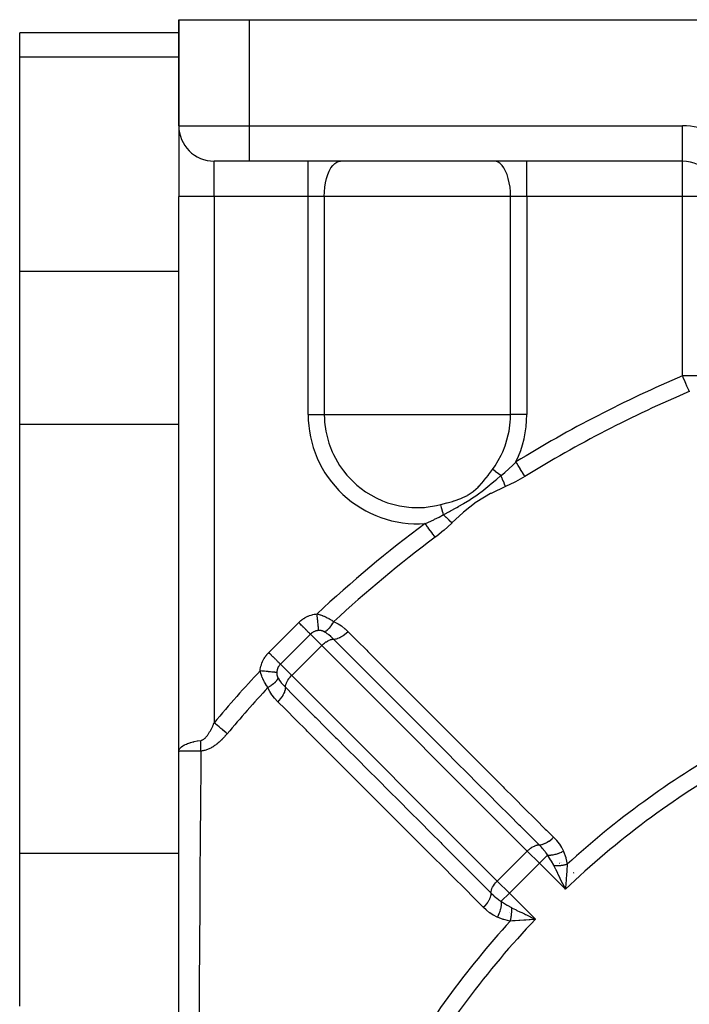
# Model space of a CAD drawing. Units: millimetres. Extents: x -270 to 480, y -283 to 283.
# Drawn here: x -270 to -232, y -8 to 48 of the extents above; entities that cross this region are included whole.
import ezdxf

# ---------------------------------------------------------------- set-up
doc = ezdxf.new("R2010")
doc.units = ezdxf.units.MM
doc.linetypes.add('DASHED', pattern=[9.652, 8.128, -1.524])
doc.layers.add('nevidi', color=4, linetype='DASHED')

msp = doc.modelspace()

# ---------------------------------------------------------------- linework, layer by layer
at = {"color": 2}
for p, q in [((-261, 48), (-261, 42)), ((-261, 42), (-261, 48)), ((-261, 48), (-257, 48)), ((-257, 48), (-228.5, 48)), ((-261, 47.249), (-270, 47.249)), ((-270, 45.909), (-270, 47.249)), ((-270, 33.785), (-270, 45.909)), ((-261, 41.964), (-261, 38)), ((-261, 41.964), (-261, 38)), ((-257, 40), (-259, 40)), ((-232.5, 40), (-257, 40)), ((-232.5, 40), (-257, 40)), ((-261, 6.63), (-261, 38)), ((-270, 25.124), (-270, 33.785)), ((-270, 0.876), (-270, 25.124)), ((-261, 6.624), (-261, 6.63)), ((-261, 6.63), (-261, 6.624)), ((-261, -35.8), (-261, 6.624)), ((-244.63, 5.349), (-244.636, 5.344)), ((-243.217, 3.933), (-243.221, 3.928)), ((-247.347, 2.633), (-247.35, 2.629)), ((-245.934, 1.215), (-245.936, 1.213)), ((-270, -7.785), (-270, 0.876)), ((-239.172, -1.089), (-239.267, -0.891)), ((-240.975, -2.88), (-241.128, -2.893))]:
    msp.add_line(p, q, dxfattribs=at)
for points in [[(-260.986, 6.626), (-260.988, 6.626), (-261, 6.624), (-261, 6.624)], [(-239.107, -0.872), (-239.112, -0.933), (-239.12, -1.025), (-239.132, -1.171)], [(-241.109, -2.733), (-241.051, -2.761), (-240.911, -2.828), (-240.829, -2.868)]]:
    msp.add_lwpolyline(points, dxfattribs=at)
for centre, radius, start, end in [((-259, 42), 2, 180, 270), ((-232.5, 38), 2, 39.861, 90), ((-205.003, -36.999), 30.498, 101.9163, 168.0813)]:
    msp.add_arc(centre, radius, start, end, dxfattribs=at)
at = {"layer": 'nevidi', "color": 7, "linetype": 'Continuous'}
for p, q in [((-257, 42), (-257, 48)), ((-270, 45.909), (-261, 45.909)), ((-261, 42), (-257, 42)), ((-257, 42), (-232.5, 42)), ((-257, 40), (-257, 42)), ((-232.5, 40), (-232.5, 42)), ((-259, 38), (-259, 40)), ((-253.685, 38), (-253.685, 40)), ((-241.315, 38), (-241.315, 40)), ((-232.5, 38), (-232.5, 40)), ((-259, 38), (-261, 38)), ((-259, 38), (-259, 8.246)), ((-253.685, 38), (-259, 38)), ((-253.685, 25.679), (-253.685, 38)), ((-252.768, 38), (-253.685, 38)), ((-252.768, 38), (-252.768, 25.679)), ((-242.232, 38), (-252.768, 38)), ((-242.232, 25.679), (-242.232, 38)), ((-241.315, 38), (-242.232, 38)), ((-241.315, 38), (-241.315, 25.679)), ((-232.5, 38), (-241.315, 38)), ((-232.5, 27.861), (-232.5, 38)), ((-230.5, 38), (-232.5, 38)), ((-270, 33.785), (-261, 33.785)), ((-230.5, 27.861), (-232.5, 27.861)), ((-253.685, 25.679), (-252.768, 25.679)), ((-252.768, 25.679), (-247.5, 25.679)), ((-247.5, 25.679), (-242.232, 25.679)), ((-241.315, 25.679), (-242.232, 25.679)), ((-270, 25.124), (-261, 25.124)), ((-255.912, 12.215), (-254.215, 13.912)), ((-253.555, 13.252), (-255.252, 11.555)), ((-252.918, 12.615), (-253.555, 13.252)), ((-252.918, 12.615), (-254.615, 10.918)), ((-241.289, 0.986), (-252.918, 12.615)), ((-255.252, 11.555), (-254.615, 10.918)), ((-254.615, 10.918), (-242.986, -0.711)), ((-241.808, 2.511), (-241.81, 2.51)), ((-241.805, 2.514), (-241.807, 2.512)), ((-270, 0.876), (-261, 0.876)), ((-241.289, 0.986), (-242.986, -0.711)), ((-240.606, 0.303), (-241.289, 0.986)), ((-240.606, 0.303), (-240.146, 0.763)), ((-240.606, 0.303), (-242.303, -1.394)), ((-239.132, -1.171), (-240.606, 0.303)), ((-239.476, 0.299), (-239.475, 0.3)), ((-239.464, 0.306), (-239.463, 0.306)), ((-239.41, 0.333), (-239.409, 0.333)), ((-239.371, 0.353), (-239.37, 0.353)), ((-244.521, -0.202), (-244.522, -0.203)), ((-240.088, -0.206), (-240.088, -0.204)), ((-238.667, -0.243), (-238.635, -0.219)), ((-242.986, -0.711), (-242.303, -1.394)), ((-238.904, -0.957), (-238.905, -0.957)), ((-242.763, -1.854), (-242.303, -1.394)), ((-242.303, -1.394), (-240.829, -2.868)), ((-242.282, -2.49), (-242.283, -2.491)), ((-242.271, -2.468), (-242.272, -2.47))]:
    msp.add_line(p, q, dxfattribs=at)
for points in [[(-252.768, 38), (-252.76, 38.268), (-252.736, 38.531), (-252.695, 38.784), (-252.639, 39.023), (-252.57, 39.244), (-252.487, 39.442), (-252.393, 39.615), (-252.289, 39.758), (-252.177, 39.87), (-252.06, 39.948), (-251.938, 39.991), (-251.852, 40)], [(-242.232, 38), (-242.24, 38.268), (-242.264, 38.531), (-242.305, 38.784), (-242.361, 39.023), (-242.43, 39.244), (-242.513, 39.442), (-242.607, 39.615), (-242.711, 39.758), (-242.823, 39.87), (-242.941, 39.948), (-243.062, 39.991), (-243.148, 40)], [(-232.123, 26.971), (-232.153, 27.043), (-232.156, 27.051), (-232.254, 27.281), (-232.254, 27.282), (-232.317, 27.429), (-232.357, 27.524), (-232.359, 27.528), (-232.462, 27.772), (-232.466, 27.781), (-232.5, 27.861)], [(-232.094, 26.974), (-232.123, 26.971)], [(-252.768, 25.679), (-252.764, 25.436), (-252.752, 25.241), (-252.685, 24.739), (-252.513, 24.06), (-252.456, 23.894), (-252.326, 23.568), (-252.253, 23.408), (-251.91, 22.796), (-251.689, 22.483), (-251.488, 22.236), (-250.995, 21.737), (-250.931, 21.681), (-250.441, 21.307), (-249.834, 20.956), (-249.828, 20.953), (-249.478, 20.796), (-249.186, 20.687), (-248.507, 20.507), (-247.992, 20.433), (-247.812, 20.419), (-247.5, 20.41)], [(-243.25, 22.565), (-243.108, 22.769), (-242.758, 23.384), (-242.674, 23.566), (-242.543, 23.894), (-242.493, 24.041), (-242.318, 24.727), (-242.25, 25.241), (-242.237, 25.43), (-242.232, 25.679)], [(-242.777, 22.218), (-242.767, 22.227), (-242.554, 22.402), (-242.331, 22.6), (-242.313, 22.617), (-242.126, 22.794), (-241.936, 22.987), (-241.927, 22.996)], [(-241.421, 22.173), (-241.466, 22.247), (-241.538, 22.363), (-241.54, 22.367), (-241.598, 22.46), (-241.666, 22.571), (-241.669, 22.576), (-241.735, 22.684), (-241.799, 22.787), (-241.801, 22.792), (-241.877, 22.914), (-241.927, 22.996)], [(-246.18, 20.579), (-245.83, 20.672), (-245.817, 20.676), (-245.522, 20.763), (-245.436, 20.79), (-245.423, 20.794), (-245.051, 20.927), (-245.038, 20.932), (-244.939, 20.974), (-244.679, 21.102), (-244.668, 21.108), (-244.626, 21.132), (-244.348, 21.32), (-244.332, 21.333), (-244.321, 21.341), (-244.069, 21.567), (-244.022, 21.614), (-244.013, 21.624), (-243.745, 21.924), (-243.737, 21.934), (-243.486, 22.249), (-243.478, 22.26), (-243.31, 22.483), (-243.25, 22.565)], [(-242.777, 22.218), (-242.789, 22.227), (-242.909, 22.315), (-242.924, 22.326), (-242.993, 22.376), (-243.078, 22.439), (-243.093, 22.45), (-243.188, 22.52), (-243.241, 22.558), (-243.25, 22.565)], [(-246.033, 20.011), (-246.007, 20.024), (-245.687, 20.195), (-245.639, 20.221), (-245.305, 20.403), (-245.268, 20.423), (-245.18, 20.472), (-245.152, 20.488), (-244.919, 20.621), (-244.896, 20.635), (-244.531, 20.858), (-244.52, 20.865), (-244.323, 20.995), (-244.296, 21.013), (-244.142, 21.121), (-244.13, 21.129), (-243.77, 21.399), (-243.748, 21.416), (-243.521, 21.597), (-243.495, 21.618), (-243.419, 21.68), (-243.385, 21.708), (-243.08, 21.962), (-243.035, 22), (-242.777, 22.218)], [(-242.522, 21.599), (-242.523, 21.601), (-242.578, 21.741), (-242.579, 21.744), (-242.6, 21.796), (-242.604, 21.805), (-242.642, 21.897), (-242.643, 21.901), (-242.688, 22.008), (-242.691, 22.017), (-242.709, 22.058), (-242.71, 22.061), (-242.777, 22.218)], [(-241.421, 22.173), (-241.433, 22.166), (-241.962, 21.867), (-241.986, 21.855), (-242.522, 21.599)], [(-242.522, 21.599), (-243.335, 21.214), (-243.363, 21.2), (-244.149, 20.74), (-244.174, 20.723), (-244.893, 20.159), (-244.916, 20.139), (-245.552, 19.544)], [(-247.5, 20.41), (-247.11, 20.425), (-247.008, 20.434), (-246.416, 20.523), (-246.18, 20.579)], [(-246.033, 20.011), (-246.055, 20.096), (-246.078, 20.186), (-246.083, 20.205), (-246.118, 20.338), (-246.131, 20.39), (-246.136, 20.407), (-246.178, 20.57), (-246.18, 20.579)], [(-247.07, 19.509), (-247.059, 19.514), (-247.043, 19.52), (-246.576, 19.726), (-246.552, 19.738), (-246.529, 19.749), (-246.279, 19.875), (-246.033, 20.011)], [(-246.493, 18.734), (-246.544, 18.803), (-246.623, 18.909), (-246.626, 18.913), (-246.694, 19.005), (-246.769, 19.105), (-246.772, 19.109), (-246.851, 19.215), (-246.92, 19.308), (-246.923, 19.312), (-247.012, 19.431), (-247.07, 19.509)], [(-245.552, 19.544), (-245.562, 19.535), (-246.009, 19.124), (-246.029, 19.106), (-246.402, 18.803), (-246.493, 18.734)], [(-245.552, 19.544), (-245.666, 19.651), (-245.668, 19.654), (-245.699, 19.683), (-245.706, 19.69), (-245.787, 19.769), (-245.79, 19.771), (-245.863, 19.842), (-245.87, 19.85), (-245.912, 19.891), (-245.915, 19.893), (-246.031, 20.009), (-246.033, 20.011)], [(-254.215, 13.912), (-254.158, 13.967), (-254.15, 13.974), (-254.088, 14.027), (-254.081, 14.033), (-254.016, 14.083), (-254.008, 14.089), (-253.94, 14.135), (-253.932, 14.14), (-253.862, 14.183), (-253.853, 14.188), (-253.781, 14.226), (-253.772, 14.231), (-253.697, 14.265), (-253.688, 14.269), (-253.612, 14.3), (-253.603, 14.303), (-253.525, 14.33), (-253.516, 14.333), (-253.437, 14.355), (-253.428, 14.357), (-253.348, 14.375), (-253.339, 14.377), (-253.258, 14.391), (-253.248, 14.392), (-253.179, 14.4)], [(-253.179, 14.4), (-253.126, 14.387), (-253.119, 14.385), (-253.069, 14.371), (-253.063, 14.369), (-253.056, 14.367), (-252.999, 14.349), (-252.992, 14.346), (-252.935, 14.326), (-252.928, 14.324), (-252.87, 14.302), (-252.863, 14.299), (-252.804, 14.275), (-252.797, 14.272), (-252.785, 14.267), (-252.738, 14.247), (-252.731, 14.243), (-252.672, 14.216), (-252.665, 14.212), (-252.606, 14.183), (-252.599, 14.18), (-252.541, 14.149), (-252.534, 14.145), (-252.531, 14.144), (-252.476, 14.113), (-252.469, 14.109), (-252.411, 14.075), (-252.404, 14.071), (-252.348, 14.036), (-252.341, 14.032), (-252.307, 14.01), (-252.285, 13.996), (-252.278, 13.991), (-252.233, 13.961)], [(-253.085, 13.46), (-253.085, 13.461), (-253.088, 13.494), (-253.089, 13.502), (-253.09, 13.51), (-253.094, 13.553), (-253.095, 13.564), (-253.096, 13.573), (-253.101, 13.625), (-253.103, 13.638), (-253.104, 13.65), (-253.11, 13.71), (-253.111, 13.725), (-253.113, 13.738), (-253.119, 13.806), (-253.121, 13.823), (-253.123, 13.837), (-253.13, 13.912), (-253.132, 13.93), (-253.133, 13.945), (-253.141, 14.025), (-253.143, 14.044), (-253.145, 14.061), (-253.153, 14.144), (-253.155, 14.164), (-253.157, 14.181), (-253.166, 14.268), (-253.168, 14.288), (-253.169, 14.306), (-253.178, 14.393), (-253.179, 14.4)], [(-252.78, 13.391), (-252.777, 13.392), (-252.73, 13.409), (-252.727, 13.411), (-252.724, 13.412), (-252.721, 13.414), (-252.673, 13.44), (-252.664, 13.445), (-252.663, 13.446), (-252.661, 13.448), (-252.615, 13.479), (-252.606, 13.486), (-252.599, 13.492), (-252.596, 13.494), (-252.557, 13.527), (-252.547, 13.536), (-252.534, 13.549), (-252.531, 13.552), (-252.498, 13.584), (-252.489, 13.594), (-252.469, 13.616), (-252.466, 13.619), (-252.44, 13.649), (-252.431, 13.66), (-252.405, 13.692), (-252.403, 13.696), (-252.384, 13.721), (-252.375, 13.733), (-252.344, 13.777), (-252.341, 13.781), (-252.329, 13.799), (-252.321, 13.812), (-252.285, 13.869), (-252.283, 13.873), (-252.277, 13.882), (-252.269, 13.896), (-252.233, 13.961)], [(-252.233, 13.961), (-252.22, 13.955), (-252.015, 13.853), (-251.994, 13.841), (-251.804, 13.718), (-251.784, 13.703), (-251.607, 13.563), (-251.589, 13.547), (-251.431, 13.4)], [(-253.555, 13.252), (-253.565, 13.262), (-253.581, 13.278), (-253.587, 13.284), (-253.605, 13.302), (-253.625, 13.322), (-253.632, 13.329), (-253.655, 13.352), (-253.677, 13.374), (-253.685, 13.382), (-253.713, 13.41), (-253.737, 13.434), (-253.746, 13.443), (-253.779, 13.476), (-253.805, 13.502), (-253.815, 13.512), (-253.852, 13.549), (-253.879, 13.576), (-253.889, 13.586), (-253.931, 13.628), (-253.958, 13.655), (-253.969, 13.666), (-254.014, 13.711), (-254.04, 13.737), (-254.052, 13.749), (-254.1, 13.797), (-254.126, 13.823), (-254.138, 13.835), (-254.188, 13.885), (-254.212, 13.909), (-254.215, 13.912)], [(-253.085, 13.46), (-253.121, 13.457), (-253.126, 13.456), (-253.162, 13.451), (-253.163, 13.451), (-253.168, 13.45), (-253.184, 13.448), (-253.204, 13.443), (-253.208, 13.442), (-253.244, 13.433), (-253.248, 13.432), (-253.284, 13.421), (-253.287, 13.42), (-253.288, 13.42), (-253.322, 13.407), (-253.326, 13.405), (-253.36, 13.39), (-253.364, 13.388), (-253.385, 13.378), (-253.397, 13.371), (-253.401, 13.369), (-253.432, 13.35), (-253.436, 13.348), (-253.466, 13.328), (-253.469, 13.325), (-253.473, 13.322), (-253.498, 13.303), (-253.502, 13.3), (-253.529, 13.277), (-253.533, 13.274), (-253.553, 13.254), (-253.555, 13.252)], [(-252.78, 13.391), (-252.797, 13.4), (-252.799, 13.401), (-252.813, 13.408), (-252.817, 13.409), (-252.819, 13.41), (-252.82, 13.411), (-252.838, 13.418), (-252.84, 13.419), (-252.859, 13.426), (-252.861, 13.427), (-252.88, 13.433), (-252.882, 13.434), (-252.901, 13.44), (-252.903, 13.44), (-252.922, 13.445), (-252.924, 13.446), (-252.943, 13.45), (-252.945, 13.45), (-252.955, 13.452), (-252.964, 13.453), (-252.966, 13.454), (-252.985, 13.456), (-252.987, 13.457), (-253.006, 13.458), (-253.008, 13.459), (-253.027, 13.46), (-253.029, 13.46), (-253.047, 13.46), (-253.05, 13.46), (-253.068, 13.46), (-253.07, 13.46), (-253.074, 13.46), (-253.085, 13.46)], [(-252.251, 12.97), (-252.258, 12.977), (-252.287, 13.006), (-252.384, 13.097), (-252.397, 13.109), (-252.408, 13.119), (-252.52, 13.215), (-252.533, 13.225), (-252.533, 13.225), (-252.6, 13.276), (-252.654, 13.314), (-252.666, 13.323), (-252.667, 13.323), (-252.78, 13.391)], [(-252.251, 12.97), (-252.196, 12.973), (-252.178, 12.975), (-252.175, 12.975), (-252.111, 12.987), (-252.092, 12.991), (-252.088, 12.992), (-252.02, 13.013), (-252, 13.02), (-251.996, 13.022), (-251.925, 13.051), (-251.904, 13.06), (-251.9, 13.062), (-251.828, 13.1), (-251.806, 13.112), (-251.802, 13.114), (-251.729, 13.159), (-251.708, 13.173), (-251.703, 13.176), (-251.631, 13.228), (-251.61, 13.244), (-251.606, 13.247), (-251.535, 13.305), (-251.514, 13.323), (-251.51, 13.326), (-251.442, 13.39), (-251.431, 13.4)], [(-251.431, 13.4), (-250.965, 12.933), (-250.908, 12.876), (-250.371, 12.339), (-250.314, 12.282), (-249.776, 11.745), (-249.719, 11.688), (-249.182, 11.15), (-249.125, 11.093), (-248.588, 10.556), (-248.531, 10.499), (-247.994, 9.962), (-247.936, 9.904), (-247.399, 9.367), (-247.342, 9.31), (-246.805, 8.773), (-246.748, 8.715), (-246.211, 8.178), (-246.153, 8.121), (-245.616, 7.584), (-245.559, 7.527), (-245.022, 6.989), (-244.965, 6.932), (-244.428, 6.395), (-244.371, 6.338), (-243.834, 5.8), (-243.776, 5.743), (-243.56, 5.527), (-243.239, 5.206), (-243.182, 5.149), (-242.645, 4.612), (-242.588, 4.554), (-242.051, 4.017), (-241.993, 3.96), (-241.456, 3.423), (-241.399, 3.365), (-240.862, 2.828), (-240.805, 2.771), (-240.268, 2.234), (-240.21, 2.176), (-239.801, 1.767)], [(-252.918, 12.615), (-252.916, 12.617), (-252.893, 12.639), (-252.84, 12.688), (-252.816, 12.709), (-252.761, 12.753), (-252.736, 12.772), (-252.679, 12.812), (-252.654, 12.828), (-252.598, 12.862), (-252.572, 12.876), (-252.517, 12.903), (-252.491, 12.914), (-252.438, 12.935), (-252.413, 12.943), (-252.363, 12.957), (-252.339, 12.962), (-252.292, 12.968), (-252.27, 12.97), (-252.251, 12.97)], [(-240.62, 1.341), (-241.086, 1.808), (-241.143, 1.865), (-241.681, 2.402), (-241.738, 2.459), (-242.275, 2.996), (-242.332, 3.053), (-242.869, 3.59), (-242.926, 3.647), (-243.464, 4.185), (-243.521, 4.242), (-244.058, 4.779), (-244.115, 4.836), (-244.652, 5.373), (-244.71, 5.43), (-245.247, 5.967), (-245.304, 6.024), (-245.841, 6.561), (-245.898, 6.619), (-246.435, 7.156), (-246.493, 7.213), (-247.03, 7.75), (-247.087, 7.807), (-247.624, 8.344), (-247.681, 8.401), (-248.218, 8.938), (-248.276, 8.995), (-248.813, 9.533), (-248.87, 9.59), (-249.407, 10.127), (-249.464, 10.184), (-250.001, 10.721), (-250.059, 10.778), (-250.596, 11.315), (-250.653, 11.372), (-251.19, 11.909), (-251.247, 11.967), (-251.784, 12.504), (-251.842, 12.561), (-252.251, 12.97)], [(-256.4, 11.179), (-256.391, 11.258), (-256.389, 11.267), (-256.375, 11.348), (-256.373, 11.358), (-256.355, 11.438), (-256.352, 11.447), (-256.33, 11.526), (-256.327, 11.535), (-256.3, 11.612), (-256.296, 11.622), (-256.265, 11.698), (-256.261, 11.707), (-256.226, 11.781), (-256.222, 11.79), (-256.182, 11.862), (-256.178, 11.871), (-256.135, 11.94), (-256.129, 11.949), (-256.083, 12.016), (-256.077, 12.024), (-256.027, 12.088), (-256.021, 12.096), (-255.967, 12.158), (-255.961, 12.165), (-255.912, 12.215)], [(-255.252, 11.555), (-255.253, 11.556), (-255.262, 11.565), (-255.284, 11.587), (-255.29, 11.593), (-255.302, 11.605), (-255.328, 11.631), (-255.335, 11.638), (-255.352, 11.655), (-255.382, 11.685), (-255.39, 11.693), (-255.41, 11.713), (-255.443, 11.746), (-255.452, 11.755), (-255.476, 11.779), (-255.512, 11.815), (-255.522, 11.825), (-255.549, 11.852), (-255.586, 11.889), (-255.597, 11.9), (-255.628, 11.931), (-255.666, 11.969), (-255.677, 11.98), (-255.711, 12.014), (-255.749, 12.052), (-255.761, 12.064), (-255.797, 12.1), (-255.835, 12.138), (-255.847, 12.15), (-255.885, 12.188), (-255.912, 12.215)], [(-255.961, 10.233), (-255.996, 10.285), (-256, 10.292), (-256.01, 10.307), (-256.036, 10.347), (-256.041, 10.354), (-256.075, 10.411), (-256.079, 10.418), (-256.113, 10.475), (-256.117, 10.482), (-256.144, 10.531), (-256.149, 10.54), (-256.152, 10.547), (-256.183, 10.605), (-256.186, 10.612), (-256.215, 10.671), (-256.219, 10.678), (-256.246, 10.737), (-256.249, 10.744), (-256.267, 10.785), (-256.275, 10.803), (-256.278, 10.81), (-256.302, 10.869), (-256.304, 10.876), (-256.326, 10.934), (-256.329, 10.941), (-256.348, 10.999), (-256.351, 11.006), (-256.369, 11.063), (-256.371, 11.069), (-256.371, 11.07), (-256.387, 11.126), (-256.389, 11.133), (-256.4, 11.179)], [(-255.46, 11.085), (-255.462, 11.085), (-255.495, 11.088), (-255.502, 11.089), (-255.511, 11.09), (-255.554, 11.094), (-255.564, 11.095), (-255.575, 11.096), (-255.627, 11.102), (-255.638, 11.103), (-255.652, 11.104), (-255.712, 11.11), (-255.725, 11.111), (-255.74, 11.113), (-255.808, 11.12), (-255.823, 11.121), (-255.839, 11.123), (-255.914, 11.13), (-255.93, 11.132), (-255.947, 11.134), (-256.028, 11.142), (-256.044, 11.143), (-256.063, 11.145), (-256.147, 11.153), (-256.164, 11.155), (-256.184, 11.157), (-256.271, 11.166), (-256.288, 11.168), (-256.308, 11.17), (-256.396, 11.178), (-256.4, 11.179)], [(-255.252, 11.555), (-255.276, 11.53), (-255.277, 11.529), (-255.279, 11.526), (-255.303, 11.498), (-255.306, 11.495), (-255.328, 11.466), (-255.33, 11.462), (-255.34, 11.448), (-255.35, 11.432), (-255.353, 11.429), (-255.371, 11.397), (-255.373, 11.393), (-255.39, 11.36), (-255.392, 11.357), (-255.392, 11.356), (-255.407, 11.323), (-255.408, 11.318), (-255.421, 11.284), (-255.422, 11.28), (-255.43, 11.257), (-255.433, 11.244), (-255.435, 11.24), (-255.443, 11.204), (-255.444, 11.2), (-255.451, 11.163), (-255.451, 11.162), (-255.452, 11.159), (-255.453, 11.151), (-255.457, 11.121), (-255.457, 11.117), (-255.46, 11.085)], [(-255.391, 10.78), (-255.406, 10.739), (-255.409, 10.73), (-255.412, 10.724), (-255.414, 10.721), (-255.434, 10.683), (-255.44, 10.674), (-255.448, 10.661), (-255.449, 10.658), (-255.472, 10.625), (-255.479, 10.616), (-255.494, 10.596), (-255.496, 10.593), (-255.519, 10.566), (-255.527, 10.557), (-255.552, 10.531), (-255.554, 10.528), (-255.574, 10.508), (-255.584, 10.498), (-255.619, 10.466), (-255.622, 10.463), (-255.638, 10.45), (-255.649, 10.44), (-255.696, 10.403), (-255.699, 10.4), (-255.708, 10.393), (-255.721, 10.384), (-255.781, 10.341), (-255.785, 10.339), (-255.786, 10.338), (-255.799, 10.329), (-255.869, 10.285), (-255.873, 10.283), (-255.877, 10.28), (-255.882, 10.277), (-255.956, 10.236), (-255.961, 10.233)], [(-255.46, 11.085), (-255.46, 11.068), (-255.46, 11.066), (-255.46, 11.047), (-255.46, 11.045), (-255.46, 11.039), (-255.46, 11.027), (-255.46, 11.024), (-255.458, 11.006), (-255.458, 11.004), (-255.456, 10.985), (-255.456, 10.983), (-255.453, 10.964), (-255.453, 10.962), (-255.45, 10.943), (-255.449, 10.94), (-255.445, 10.922), (-255.444, 10.919), (-255.444, 10.916), (-255.44, 10.9), (-255.439, 10.898), (-255.433, 10.879), (-255.433, 10.877), (-255.426, 10.859), (-255.425, 10.856), (-255.418, 10.838), (-255.417, 10.836), (-255.411, 10.82), (-255.409, 10.817), (-255.408, 10.815), (-255.4, 10.797), (-255.398, 10.794), (-255.391, 10.78)], [(-255.391, 10.78), (-255.387, 10.772), (-255.38, 10.76), (-255.323, 10.667), (-255.314, 10.653), (-255.305, 10.64), (-255.225, 10.533), (-255.214, 10.52), (-255.204, 10.507), (-255.201, 10.504), (-255.119, 10.408), (-255.097, 10.384), (-255.085, 10.37), (-255.006, 10.287), (-254.97, 10.251)], [(-254.97, 10.251), (-254.97, 10.27), (-254.97, 10.272), (-254.962, 10.339), (-254.961, 10.341), (-254.943, 10.413), (-254.943, 10.415), (-254.914, 10.491), (-254.914, 10.493), (-254.876, 10.572), (-254.875, 10.573), (-254.828, 10.654), (-254.827, 10.655), (-254.772, 10.736), (-254.772, 10.737), (-254.709, 10.816), (-254.708, 10.816), (-254.639, 10.893), (-254.639, 10.894), (-254.615, 10.918)], [(-255.4, 9.431), (-255.41, 9.441), (-255.563, 9.607), (-255.579, 9.626), (-255.717, 9.804), (-255.731, 9.824), (-255.853, 10.015), (-255.865, 10.036), (-255.961, 10.233)], [(-254.97, 10.251), (-254.97, 10.242), (-254.974, 10.182), (-254.975, 10.178), (-254.977, 10.16), (-254.99, 10.096), (-254.991, 10.092), (-254.997, 10.072), (-255.019, 10.004), (-255.02, 10), (-255.028, 9.98), (-255.058, 9.909), (-255.06, 9.904), (-255.071, 9.883), (-255.109, 9.811), (-255.112, 9.806), (-255.124, 9.785), (-255.171, 9.712), (-255.173, 9.708), (-255.188, 9.687), (-255.241, 9.614), (-255.244, 9.61), (-255.26, 9.589), (-255.319, 9.518), (-255.323, 9.514), (-255.341, 9.494), (-255.4, 9.431)], [(-254.97, 10.251), (-254.504, 9.784), (-254.446, 9.727), (-253.909, 9.19), (-253.852, 9.133), (-253.315, 8.596), (-253.258, 8.539), (-252.721, 8.001), (-252.664, 7.944), (-252.127, 7.407), (-252.07, 7.35), (-251.533, 6.813), (-251.475, 6.756), (-250.938, 6.218), (-250.881, 6.161), (-250.344, 5.624), (-250.287, 5.567), (-249.75, 5.03), (-249.693, 4.973), (-249.156, 4.435), (-249.098, 4.378), (-248.561, 3.841), (-248.504, 3.784), (-247.967, 3.247), (-247.91, 3.19), (-247.373, 2.652), (-247.316, 2.595), (-246.779, 2.058), (-246.722, 2.001), (-246.185, 1.464), (-246.127, 1.406), (-245.59, 0.869), (-245.533, 0.812), (-244.996, 0.275), (-244.939, 0.218), (-244.402, -0.319), (-244.345, -0.377), (-243.808, -0.914), (-243.75, -0.971), (-243.341, -1.38)], [(-243.767, -2.199), (-244.234, -1.732), (-244.291, -1.675), (-244.828, -1.138), (-244.885, -1.081), (-245.423, -0.544), (-245.48, -0.486), (-246.017, 0.051), (-246.074, 0.108), (-246.612, 0.645), (-246.669, 0.702), (-247.206, 1.239), (-247.263, 1.296), (-247.8, 1.834), (-247.858, 1.891), (-248.181, 2.214), (-248.395, 2.428), (-248.452, 2.485), (-248.989, 3.022), (-249.047, 3.079), (-249.584, 3.616), (-249.641, 3.674), (-250.178, 4.211), (-250.235, 4.268), (-250.773, 4.805), (-250.83, 4.862), (-251.367, 5.399), (-251.424, 5.456), (-251.961, 5.994), (-252.019, 6.051), (-252.556, 6.588), (-252.613, 6.645), (-253.15, 7.182), (-253.207, 7.239), (-253.745, 7.776), (-253.802, 7.834), (-254.339, 8.371), (-254.396, 8.428), (-254.933, 8.965), (-254.991, 9.022), (-255.4, 9.431)], [(-259.756, 7.246), (-259.74, 7.248), (-259.739, 7.248), (-259.715, 7.254), (-259.714, 7.254), (-259.709, 7.256), (-259.69, 7.262), (-259.689, 7.263), (-259.665, 7.272), (-259.664, 7.273), (-259.64, 7.285), (-259.639, 7.286), (-259.615, 7.299), (-259.614, 7.3), (-259.59, 7.316), (-259.589, 7.316), (-259.566, 7.334), (-259.565, 7.334), (-259.542, 7.353), (-259.541, 7.354), (-259.518, 7.374), (-259.517, 7.375), (-259.495, 7.397), (-259.494, 7.398), (-259.472, 7.421), (-259.471, 7.422), (-259.452, 7.442), (-259.449, 7.446), (-259.448, 7.448), (-259.426, 7.473), (-259.425, 7.474), (-259.404, 7.501), (-259.403, 7.502), (-259.382, 7.53), (-259.381, 7.531), (-259.36, 7.559), (-259.359, 7.561), (-259.339, 7.59), (-259.338, 7.592), (-259.318, 7.622), (-259.317, 7.623), (-259.297, 7.655), (-259.296, 7.656), (-259.276, 7.688), (-259.275, 7.69), (-259.255, 7.723), (-259.254, 7.724), (-259.235, 7.758), (-259.234, 7.759), (-259.215, 7.794), (-259.214, 7.795), (-259.195, 7.83), (-259.194, 7.832), (-259.188, 7.844), (-259.175, 7.867), (-259.174, 7.869), (-259.156, 7.904), (-259.155, 7.906), (-259.137, 7.942), (-259.136, 7.944), (-259.118, 7.981), (-259.118, 7.982), (-259.1, 8.02), (-259.099, 8.021), (-259.082, 8.059), (-259.081, 8.061), (-259.064, 8.099), (-259.063, 8.101), (-259.046, 8.139), (-259.045, 8.141), (-259.028, 8.18), (-259.027, 8.181), (-259.011, 8.221), (-259.01, 8.222), (-259, 8.246)], [(-258.259, 7.625), (-258.319, 7.676), (-258.325, 7.68), (-258.43, 7.768), (-258.502, 7.828), (-258.518, 7.842), (-258.618, 7.925), (-258.692, 7.988), (-258.719, 8.011), (-258.811, 8.088), (-258.888, 8.152), (-258.926, 8.184), (-259, 8.246)], [(-261, 6.624), (-261, 6.63), (-260.986, 6.705), (-260.983, 6.711), (-260.982, 6.714), (-260.943, 6.784), (-260.939, 6.789), (-260.928, 6.803), (-260.873, 6.86), (-260.866, 6.866), (-260.84, 6.888), (-260.776, 6.933), (-260.768, 6.939), (-260.719, 6.968), (-260.654, 7.002), (-260.644, 7.007), (-260.566, 7.042), (-260.508, 7.065), (-260.496, 7.07), (-260.385, 7.109), (-260.341, 7.123), (-260.327, 7.127), (-260.18, 7.166), (-260.153, 7.173), (-260.138, 7.176), (-259.953, 7.214), (-259.95, 7.215), (-259.934, 7.218), (-259.756, 7.246)], [(-258.259, 7.625), (-258.28, 7.6), (-258.282, 7.599), (-258.315, 7.56), (-258.316, 7.558), (-258.35, 7.52), (-258.351, 7.518), (-258.385, 7.48), (-258.387, 7.479), (-258.421, 7.441), (-258.422, 7.44), (-258.457, 7.403), (-258.459, 7.401), (-258.494, 7.364), (-258.495, 7.363), (-258.531, 7.326), (-258.532, 7.325), (-258.568, 7.289), (-258.57, 7.287), (-258.606, 7.252), (-258.608, 7.25), (-258.645, 7.216), (-258.646, 7.214), (-258.684, 7.18), (-258.686, 7.178), (-258.723, 7.145), (-258.725, 7.143), (-258.764, 7.11), (-258.765, 7.109), (-258.804, 7.076), (-258.806, 7.075), (-258.845, 7.043), (-258.847, 7.042), (-258.887, 7.011), (-258.889, 7.01), (-258.929, 6.98), (-258.931, 6.978), (-258.972, 6.949), (-258.973, 6.948), (-259.014, 6.92), (-259.016, 6.919), (-259.058, 6.892), (-259.06, 6.891), (-259.102, 6.865), (-259.104, 6.864), (-259.147, 6.839), (-259.149, 6.838), (-259.192, 6.814), (-259.194, 6.813), (-259.238, 6.79), (-259.24, 6.789), (-259.284, 6.768), (-259.286, 6.767), (-259.332, 6.747), (-259.334, 6.747), (-259.379, 6.728), (-259.382, 6.727), (-259.428, 6.711), (-259.43, 6.71), (-259.477, 6.695), (-259.479, 6.694), (-259.526, 6.681), (-259.528, 6.68), (-259.575, 6.669), (-259.577, 6.669), (-259.625, 6.659), (-259.627, 6.659), (-259.675, 6.651), (-259.677, 6.651), (-259.725, 6.646), (-259.727, 6.646), (-259.756, 6.643)], [(-259.756, 6.643), (-259.755, 6.646), (-259.751, 6.723), (-259.751, 6.729), (-259.751, 6.732), (-259.749, 6.788), (-259.748, 6.809), (-259.748, 6.819), (-259.747, 6.881), (-259.747, 6.897), (-259.747, 6.907), (-259.747, 6.941), (-259.747, 6.985), (-259.747, 6.995), (-259.748, 7.036), (-259.748, 7.074), (-259.749, 7.084), (-259.749, 7.096), (-259.751, 7.163), (-259.752, 7.173), (-259.753, 7.192), (-259.756, 7.246)], [(-259.756, 6.643), (-259.856, 6.643), (-259.95, 6.642), (-259.966, 6.642), (-259.974, 6.642), (-260.095, 6.641), (-260.153, 6.641), (-260.168, 6.641), (-260.199, 6.64), (-260.314, 6.639), (-260.34, 6.639), (-260.354, 6.639), (-260.402, 6.638), (-260.508, 6.637), (-260.51, 6.637), (-260.52, 6.637), (-260.581, 6.636), (-260.654, 6.635), (-260.664, 6.635), (-260.677, 6.635), (-260.731, 6.634), (-260.776, 6.633), (-260.784, 6.633), (-260.812, 6.632), (-260.849, 6.632), (-260.872, 6.631), (-260.879, 6.631), (-260.912, 6.63), (-260.934, 6.629), (-260.942, 6.629), (-260.947, 6.628), (-260.975, 6.627), (-260.985, 6.626), (-260.986, 6.626)], [(-259.756, 6.643), (-259.761, 5.836), (-259.762, 5.64), (-259.775, 3.82), (-259.775, 3.771), (-259.776, 3.624), (-259.788, 1.796), (-259.79, 1.6), (-259.802, -0.236), (-259.804, -0.433), (-259.816, -2.278), (-259.818, -2.476), (-259.828, -3.953), (-259.83, -4.327), (-259.831, -4.527), (-259.844, -6.39), (-259.845, -6.59), (-259.857, -8.461)], [(-240.62, 1.341), (-240.611, 1.341), (-240.551, 1.345), (-240.547, 1.345), (-240.529, 1.348), (-240.465, 1.361), (-240.461, 1.362), (-240.442, 1.367), (-240.374, 1.388), (-240.37, 1.39), (-240.349, 1.397), (-240.278, 1.428), (-240.274, 1.43), (-240.253, 1.44), (-240.181, 1.478), (-240.177, 1.48), (-240.155, 1.493), (-240.082, 1.539), (-240.078, 1.542), (-240.057, 1.556), (-239.984, 1.609), (-239.98, 1.612), (-239.959, 1.628), (-239.889, 1.687), (-239.884, 1.69), (-239.864, 1.708), (-239.801, 1.767)], [(-239.801, 1.767), (-239.792, 1.758), (-239.642, 1.595), (-239.626, 1.577), (-239.489, 1.402), (-239.475, 1.383), (-239.354, 1.193), (-239.342, 1.173), (-239.247, 0.98)], [(-241.289, 0.986), (-241.289, 0.987), (-241.264, 1.011), (-241.213, 1.058), (-241.187, 1.08), (-241.133, 1.124), (-241.107, 1.144), (-241.052, 1.182), (-241.025, 1.2), (-240.97, 1.233), (-240.943, 1.247), (-240.888, 1.274), (-240.862, 1.286), (-240.809, 1.306), (-240.784, 1.315), (-240.734, 1.328), (-240.71, 1.333), (-240.663, 1.34), (-240.641, 1.341), (-240.62, 1.341)], [(-240.146, 0.763), (-240.151, 0.772), (-240.19, 0.832), (-240.243, 0.909), (-240.254, 0.924), (-240.277, 0.954), (-240.316, 1.004), (-240.362, 1.06), (-240.374, 1.074), (-240.445, 1.156), (-240.491, 1.207), (-240.504, 1.221), (-240.573, 1.294), (-240.62, 1.341)], [(-240.146, 0.763), (-240.066, 0.76), (-240.062, 0.76), (-240.056, 0.76), (-240.054, 0.76), (-239.971, 0.763), (-239.967, 0.764), (-239.948, 0.765), (-239.946, 0.766), (-239.871, 0.774), (-239.867, 0.775), (-239.835, 0.78), (-239.832, 0.78), (-239.767, 0.793), (-239.763, 0.794), (-239.717, 0.804), (-239.714, 0.805), (-239.661, 0.818), (-239.656, 0.82), (-239.596, 0.837), (-239.593, 0.838), (-239.553, 0.851), (-239.549, 0.853), (-239.475, 0.879), (-239.472, 0.88), (-239.446, 0.89), (-239.441, 0.892), (-239.355, 0.928), (-239.353, 0.929), (-239.34, 0.935), (-239.335, 0.937), (-239.247, 0.98)], [(-239.786, 0.173), (-239.792, 0.185), (-239.794, 0.19), (-239.925, 0.424), (-239.952, 0.468), (-239.966, 0.492), (-240.09, 0.682), (-240.146, 0.763)], [(-239.247, 0.98), (-239.237, 0.957), (-239.116, 0.626), (-239.115, 0.623), (-239.105, 0.59), (-239.029, 0.247)], [(-239.786, 0.173), (-239.757, 0.171), (-239.755, 0.17), (-239.718, 0.169), (-239.716, 0.168), (-239.702, 0.168), (-239.7, 0.168), (-239.679, 0.167), (-239.677, 0.167), (-239.639, 0.167), (-239.637, 0.167), (-239.607, 0.167), (-239.605, 0.167), (-239.599, 0.167), (-239.597, 0.167), (-239.558, 0.168), (-239.556, 0.168), (-239.517, 0.17), (-239.515, 0.17), (-239.51, 0.17), (-239.508, 0.17), (-239.476, 0.172), (-239.474, 0.173), (-239.434, 0.176), (-239.432, 0.176), (-239.411, 0.178), (-239.409, 0.178), (-239.392, 0.18), (-239.39, 0.18), (-239.351, 0.185), (-239.349, 0.185), (-239.312, 0.19), (-239.31, 0.19), (-239.309, 0.19), (-239.307, 0.191), (-239.267, 0.196), (-239.265, 0.197), (-239.226, 0.203), (-239.224, 0.204), (-239.213, 0.206), (-239.211, 0.206), (-239.184, 0.211), (-239.182, 0.212), (-239.143, 0.22), (-239.141, 0.22), (-239.116, 0.226), (-239.114, 0.226), (-239.103, 0.229), (-239.101, 0.229), (-239.062, 0.238), (-239.06, 0.239), (-239.029, 0.247)], [(-239.267, -0.891), (-239.292, -0.838), (-239.302, -0.818), (-239.4, -0.613), (-239.425, -0.562), (-239.43, -0.552), (-239.532, -0.34), (-239.555, -0.295), (-239.557, -0.29), (-239.663, -0.074), (-239.676, -0.048), (-239.687, -0.024), (-239.786, 0.173)], [(-239.029, 0.247), (-239.031, 0.207), (-239.035, 0.125), (-239.042, -0.009), (-239.044, -0.027), (-239.046, -0.066), (-239.058, -0.237), (-239.061, -0.289), (-239.066, -0.347), (-239.083, -0.577), (-239.087, -0.624), (-239.088, -0.636), (-239.107, -0.872)], [(-243.341, -1.38), (-243.341, -1.359), (-243.333, -1.29), (-243.315, -1.216), (-243.286, -1.138), (-243.247, -1.057), (-243.2, -0.975), (-243.144, -0.893), (-243.08, -0.813), (-243.011, -0.736), (-242.986, -0.711)], [(-239.132, -1.171), (-239.157, -1.119), (-239.172, -1.089)], [(-243.341, -1.38), (-243.344, -1.435), (-243.345, -1.453), (-243.346, -1.456), (-243.357, -1.52), (-243.362, -1.539), (-243.363, -1.543), (-243.383, -1.61), (-243.39, -1.63), (-243.391, -1.634), (-243.42, -1.705), (-243.43, -1.726), (-243.432, -1.73), (-243.469, -1.802), (-243.481, -1.824), (-243.483, -1.828), (-243.528, -1.901), (-243.542, -1.922), (-243.545, -1.926), (-243.596, -1.999), (-243.612, -2.02), (-243.615, -2.024), (-243.673, -2.095), (-243.69, -2.115), (-243.694, -2.12), (-243.757, -2.188), (-243.767, -2.199)], [(-243.341, -1.38), (-243.334, -1.388), (-243.294, -1.427), (-243.207, -1.509), (-243.193, -1.522), (-243.156, -1.555), (-243.071, -1.629), (-243.06, -1.638), (-243.046, -1.65), (-243.004, -1.684), (-242.909, -1.757), (-242.894, -1.767), (-242.832, -1.81), (-242.778, -1.845), (-242.763, -1.854)], [(-242.98, -2.753), (-242.993, -2.748), (-243.193, -2.646), (-243.214, -2.634), (-243.402, -2.511), (-243.421, -2.497), (-243.595, -2.358), (-243.613, -2.343), (-243.767, -2.199)], [(-242.763, -1.854), (-242.76, -1.93), (-242.76, -1.934), (-242.76, -1.946), (-242.76, -1.948), (-242.763, -2.024), (-242.763, -2.029), (-242.765, -2.053), (-242.766, -2.055), (-242.774, -2.124), (-242.774, -2.129), (-242.78, -2.167), (-242.781, -2.17), (-242.792, -2.228), (-242.793, -2.233), (-242.805, -2.286), (-242.805, -2.288), (-242.817, -2.334), (-242.818, -2.339), (-242.838, -2.406), (-242.839, -2.409), (-242.849, -2.442), (-242.851, -2.447), (-242.88, -2.527), (-242.881, -2.53), (-242.888, -2.55), (-242.89, -2.554), (-242.929, -2.647), (-242.93, -2.649), (-242.933, -2.656), (-242.935, -2.66), (-242.98, -2.753)], [(-242.763, -1.854), (-242.743, -1.868), (-242.682, -1.91), (-242.468, -2.048), (-242.442, -2.064), (-242.424, -2.075), (-242.185, -2.208), (-242.173, -2.214)], [(-242.247, -2.971), (-242.239, -2.942), (-242.239, -2.94), (-242.23, -2.902), (-242.229, -2.899), (-242.226, -2.884), (-242.225, -2.882), (-242.22, -2.861), (-242.22, -2.859), (-242.212, -2.82), (-242.212, -2.818), (-242.206, -2.787), (-242.205, -2.785), (-242.204, -2.779), (-242.204, -2.776), (-242.197, -2.737), (-242.197, -2.735), (-242.191, -2.695), (-242.19, -2.693), (-242.19, -2.688), (-242.189, -2.686), (-242.185, -2.653), (-242.185, -2.651), (-242.18, -2.612), (-242.18, -2.609), (-242.178, -2.588), (-242.178, -2.586), (-242.176, -2.57), (-242.176, -2.568), (-242.173, -2.528), (-242.173, -2.526), (-242.17, -2.49), (-242.17, -2.488), (-242.17, -2.487), (-242.17, -2.485), (-242.168, -2.446), (-242.168, -2.443), (-242.167, -2.405), (-242.167, -2.403), (-242.167, -2.393), (-242.167, -2.39), (-242.167, -2.364), (-242.167, -2.362), (-242.167, -2.324), (-242.167, -2.322), (-242.168, -2.298), (-242.168, -2.296), (-242.168, -2.285), (-242.168, -2.283), (-242.17, -2.246), (-242.171, -2.244), (-242.173, -2.214)], [(-242.173, -2.214), (-242.134, -2.234), (-241.952, -2.324), (-241.926, -2.337), (-241.873, -2.364), (-241.705, -2.445), (-241.66, -2.468), (-241.605, -2.494), (-241.448, -2.57), (-241.387, -2.6), (-241.331, -2.627), (-241.182, -2.698), (-241.109, -2.733)], [(-242.247, -2.971), (-242.273, -2.967), (-242.54, -2.909), (-242.622, -2.885), (-242.654, -2.875), (-242.98, -2.753)], [(-241.128, -2.893), (-241.188, -2.898), (-241.376, -2.913), (-241.423, -2.917), (-241.483, -2.921), (-241.711, -2.939), (-241.763, -2.942), (-241.769, -2.943), (-241.973, -2.956), (-241.991, -2.958), (-242.047, -2.961), (-242.125, -2.965), (-242.247, -2.971)], [(-240.829, -2.868), (-240.889, -2.873), (-240.975, -2.88)]]:
    msp.add_lwpolyline(points, dxfattribs=at)
for centre, radius, start, end in [((-232.5, 38), 4, 39.861, 90), ((-205, -37), 70.45, 112.97618, 121.61214), ((-205, -37), 69.484, 112.97618, 121.61214), ((-247.5, 25.679), 6.185, 180, 273.9858), ((-247.5, 25.679), 6.185, 334.2934, 0), ((-205, -37), 70.45, 126.66704, 133.147), ((-205, -37), 69.484, 126.66704, 132.82581), ((-205, -37), 70.45, 136.853, 140.04084), ((-205, -37), 69.484, 137.17419, 140.04084), ((-205, -37), 50.451, 119.719, 132.4146), ((-205, -37), 49.485, 119.7373, 133.6104), ((-205, -37), 50.451, 137.5854, 150.281), ((-205, -37), 49.485, 136.3896, 150.2627)]:
    msp.add_arc(centre, radius, start, end, dxfattribs=at)

doc.saveas('drawing.dxf')
